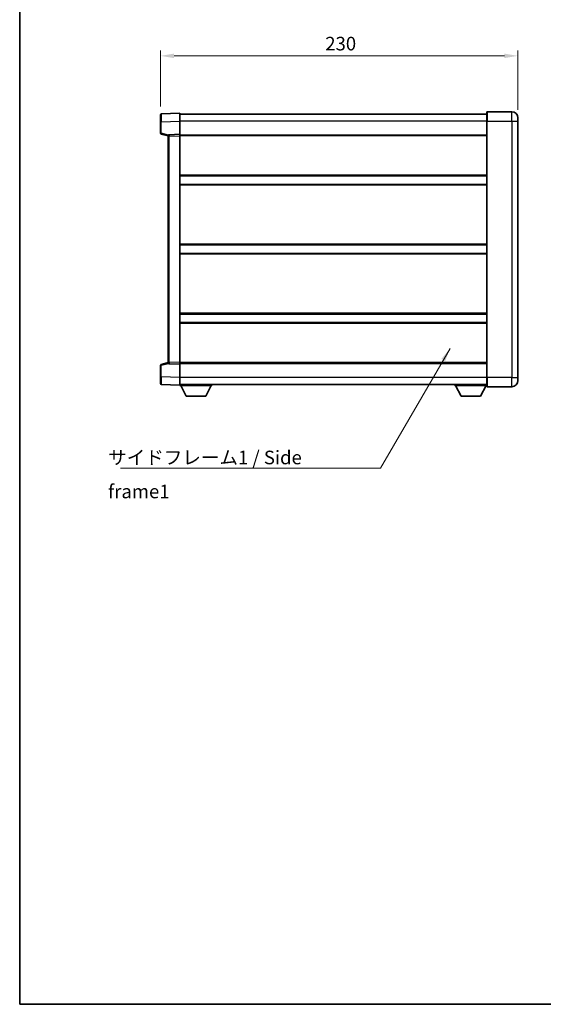
# Model space of a CAD drawing. Units: millimetres. Extents: x 8 to 8093, y 7 to 1131.
# Drawn here: x 1582 to 1919, y 7 to 641 of the extents above; entities that cross this region are included whole.
import ezdxf

# ---------------------------------------------------------------- set-up
doc = ezdxf.new("R2010")
doc.units = ezdxf.units.MM
for name, color, linetype, lineweight in [('Border (ISO)', 7, 'Continuous', 35), ('Dimension (ISO)', 7, 'Continuous', 18), ('Dimension (ISO) @ 1', 7, 'Continuous', 18), ('Symbol (ISO)', 7, 'Continuous', 18), ('Symbol (ISO) @ 1', 7, 'Continuous', 18), ('Visible (ISO)', 7, 'Continuous', 35), ('Visible Narrow (ISO)', 7, 'Continuous', 25)]:
    doc.layers.add(name, color=color, linetype=linetype, lineweight=lineweight)
doc.styles.add('Note Text (TK)', font='MS PGothic.ttf')
doc.dimstyles.new('Default - Method 1b (TK)', dxfattribs={"dimscale": 4, "dimtxt": 2.5, "dimasz": 2.5, "dimexe": 1, "dimexo": 1.5, "dimgap": 1, "dimtad": 1, "dimtoh": 1, "dimrnd": 1e-08, "dimdsep": 46, "dimtxsty": 'Note Text (TK)', "dimcen": 0.09, "dimdle": 5, "dimclrd": 100, "dimclre": 100, "dimclrt": 7, "dimadec": 1, "dimazin": 1, "dimtfac": 1, "dimtmove": 0, "dimatfit": 3, "dimfxl": 1, "dimtolj": 1, "dimlwd": -1, "dimlwe": -1, "dimarcsym": 0})
doc.dimstyles.new('Default - Method 1b (TK)$7', dxfattribs={"dimscale": 4, "dimtxt": 2.5, "dimasz": 2.5, "dimexe": 1, "dimexo": 1.5, "dimgap": 1, "dimtad": 1, "dimtoh": 1, "dimrnd": 1e-08, "dimdsep": 46, "dimtxsty": 'Note Text (TK)', "dimcen": 0.09, "dimdle": 5, "dimclrd": 100, "dimclre": 100, "dimclrt": 7, "dimadec": 1, "dimazin": 1, "dimtfac": 1, "dimtmove": 0, "dimatfit": 3, "dimfxl": 1, "dimtolj": 1, "dimlwd": -1, "dimlwe": -1, "dimarcsym": 0})

# ---------------------------------------------------------------- blocks, each defined once
blk = doc.blocks.new('図面枠 tk図枠')
at = {"layer": 'Border (ISO)'}
for p, q in [((14.5, 289), (14.5, 8)), ((14.5, 8), (405.5, 8))]:
    blk.add_line(p, q, dxfattribs=at)
blk = doc.blocks.new('*D56')
at = {"layer": 'Defpoints', "color": 0}
for p in [(1902.32, 618), (1672.32, 580.08), (1902.32, 578)]:
    blk.add_point(p, dxfattribs=at)
at = {"layer": 'Dimension (ISO)', "color": 100}
for p, q in [((1672.32, 585.33), (1672.32, 621.5)), ((1902.32, 583.25), (1902.32, 621.5)), ((1681.07, 618), (1893.57, 618))]:
    blk.add_line(p, q, dxfattribs=at)
for points in [[(1681.07, 619.46), (1681.07, 616.54), (1672.32, 618)], [(1893.57, 619.46), (1893.57, 616.54), (1902.32, 618)]]:
    blk.add_solid(points, dxfattribs=at)
at = {"layer": 'Dimension (ISO)', "color": 7, "insert": (1778.32, 625.87), "char_height": 8.75, "attachment_point": 4, "style": 'Note Text (TK)'}
blk.add_mtext('\\A1;230', dxfattribs=at)

msp = doc.modelspace()

# ---------------------------------------------------------------- linework, layer by layer
at = {"layer": 'Visible (ISO)'}
for p, q in [((1672.3218, 575.5819), (1672.3218, 580.0792)), ((1684.8218, 580.9986), (1672.8043, 580.5789)), ((1684.8218, 580.9986), (1684.8218, 576.0016)), ((1882.3218, 580.4986), (1684.8218, 580.4986)), ((1882.3218, 575.9986), (1882.3218, 581.7486)), ((1898.3218, 581.9986), (1882.5718, 581.9986)), ((1902.3218, 577.9986), (1902.3218, 575.9986)), ((1672.3218, 575.5819), (1672.3218, 568.1676)), ((1684.8218, 576.0016), (1684.8218, 567.4986)), ((1882.3218, 575.9986), (1882.3218, 410.9986)), ((1902.3218, 410.9986), (1902.3218, 575.9986)), ((1672.6977, 567.6832), (1677.3218, 566.4986)), ((1677.3218, 566.2541), (1677.3218, 566.7538)), ((1677.3218, 566.2541), (1677.3218, 420.743)), ((1684.8218, 567.4986), (1677.8043, 567.2535)), ((1684.8218, 567.4986), (1684.8218, 566.4992)), ((1882.3218, 566.9986), (1684.8218, 566.9986)), ((1684.8218, 566.4992), (1684.8218, 420.4979)), ((1882.3218, 540.7486), (1684.8218, 540.7486)), ((1882.3218, 535.2486), (1684.8218, 535.2486)), ((1882.3218, 496.2486), (1684.8218, 496.2486)), ((1882.3218, 490.7486), (1684.8218, 490.7486)), ((1882.3218, 451.7486), (1684.8218, 451.7486)), ((1882.3218, 446.2486), (1684.8218, 446.2486)), ((1672.3218, 418.8295), (1672.3218, 411.4152)), ((1677.3218, 420.4986), (1672.6977, 419.3139)), ((1677.3218, 420.2433), (1677.3218, 420.743)), ((1677.8043, 419.7436), (1684.8218, 419.4986)), ((1684.8218, 420.4979), (1684.8218, 419.4986)), ((1882.3218, 419.9986), (1684.8218, 419.9986)), ((1684.8218, 419.4986), (1684.8218, 410.9955)), ((1672.3218, 406.9179), (1672.3218, 411.4152)), ((1672.8043, 406.4182), (1684.8218, 405.9986)), ((1684.8218, 410.9955), (1684.8218, 405.9986)), ((1882.3218, 406.4986), (1684.8218, 406.4986)), ((1684.8218, 405.9986), (1684.8218, 405.7986)), ((1684.8218, 405.7986), (1705.4218, 405.7986)), ((1688.8718, 398.8986), (1685.3218, 405.7986)), ((1701.3718, 398.8986), (1704.9218, 405.7986)), ((1705.4218, 406.4986), (1705.4218, 405.7986)), ((1861.7218, 406.4986), (1861.7218, 405.7986)), ((1861.7218, 405.7986), (1882.3218, 405.7986)), ((1865.7718, 398.8986), (1862.2218, 405.7986)), ((1878.2718, 398.8986), (1881.8218, 405.7986)), ((1882.3218, 405.2486), (1882.3218, 410.9986)), ((1902.3218, 410.9986), (1902.3218, 408.9986)), ((1882.5718, 404.9986), (1898.3218, 404.9986)), ((1688.8718, 398.8986), (1701.3718, 398.8986)), ((1865.7718, 398.8986), (1878.2718, 398.8986))]:
    msp.add_line(p, q, dxfattribs=at)
for centre, radius, start, end in [((1672.8218, 580.0792), 0.5, 92, 180), ((1882.5718, 581.7486), 0.25, 90, 180), ((1898.3218, 577.9986), 4, 0, 90), ((1672.8218, 568.1676), 0.5, 180, 255.63), ((1677.8218, 566.7538), 0.5, 92, 180), ((1672.8218, 418.8295), 0.5, 104.37, 180), ((1677.8218, 420.2433), 0.5, 180, 268), ((1672.8218, 406.9179), 0.5, 180, 268), ((1898.3218, 408.9986), 4, 270, 0), ((1882.5718, 405.2486), 0.25, 180, 270)]:
    msp.add_arc(centre, radius, start, end, dxfattribs=at)
at = {"layer": 'Visible Narrow (ISO)'}
for p, q in [((1882.5718, 581.9986), (1882.5718, 575.9986)), ((1898.3218, 575.9986), (1898.3218, 581.9986)), ((1672.8043, 575.5819), (1672.3218, 575.5819)), ((1672.8043, 575.5819), (1684.8218, 576.0016)), ((1672.8043, 568.1676), (1672.8043, 575.5819)), ((1882.3218, 575.9986), (1684.8218, 575.9986)), ((1882.5718, 575.9986), (1882.3218, 575.9986)), ((1882.5718, 410.9986), (1882.5718, 575.9986)), ((1882.5718, 575.9986), (1898.3218, 575.9986)), ((1898.3218, 575.9986), (1898.3218, 410.9986)), ((1898.3218, 575.9986), (1902.3218, 575.9986)), ((1672.8043, 568.1676), (1672.3218, 568.1676)), ((1677.3835, 566.9944), (1672.8043, 568.1676)), ((1677.8043, 566.2541), (1677.3218, 566.2541)), ((1677.8043, 566.2541), (1684.8218, 566.4992)), ((1677.8043, 420.743), (1677.8043, 566.2541)), ((1882.3218, 566.4986), (1684.8218, 566.4986)), ((1882.3218, 541.2486), (1684.8218, 541.2486)), ((1882.3218, 534.7486), (1684.8218, 534.7486)), ((1882.3218, 496.7486), (1684.8218, 496.7486)), ((1882.3218, 490.2486), (1684.8218, 490.2486)), ((1882.3218, 452.2486), (1684.8218, 452.2486)), ((1882.3218, 445.7486), (1684.8218, 445.7486)), ((1672.3218, 418.8295), (1672.8043, 418.8295)), ((1672.8043, 418.8295), (1677.3835, 420.0027)), ((1672.8043, 411.4152), (1672.8043, 418.8295)), ((1677.8043, 420.743), (1677.3218, 420.743)), ((1684.8218, 420.4979), (1677.8043, 420.743)), ((1882.3218, 420.4986), (1684.8218, 420.4986)), ((1672.8043, 411.4152), (1672.3218, 411.4152)), ((1684.8218, 410.9955), (1672.8043, 411.4152)), ((1882.3218, 410.9986), (1684.8218, 410.9986)), ((1882.5718, 410.9986), (1882.3218, 410.9986)), ((1882.5718, 410.9986), (1882.5718, 404.9986)), ((1898.3218, 410.9986), (1882.5718, 410.9986)), ((1898.3218, 404.9986), (1898.3218, 410.9986)), ((1898.3218, 410.9986), (1902.3218, 410.9986))]:
    msp.add_line(p, q, dxfattribs=at)
for centre, major_axis, ratio, start_param, end_param in [((1672.8218, 575.5765), (-0.0174, 5.0024), 0.00348438, 0.00010951, 1.56968786), ((1672.8218, 568.1676), (-0.1241, -0.4844), 0.03380887, 4.72105054, 6.28318531), ((1677.8218, 566.2535), (-0.0174, 1), 0.01743381, 0.00030449, 1.56988285), ((1672.8218, 418.8295), (-0.1241, 0.4844), 0.03380887, 0, 1.56213477), ((1677.8218, 420.7436), (0.0174, 1), 0.01743381, 1.57170981, 3.14128816), ((1672.8218, 411.4207), (0.0174, 5.0024), 0.00348438, 1.5719048, 3.14148316)]:
    msp.add_ellipse(centre, major_axis=major_axis, ratio=ratio, start_param=start_param, end_param=end_param, dxfattribs=at)

# ---------------------------------------------------------------- block references
at = {"xscale": 3.5, "yscale": 3.5, "zscale": 3.5}
msp.add_blockref('図面枠 tk図枠', (1530.9462, -20.5851), dxfattribs=at)

# ---------------------------------------------------------------- texts
at = {"layer": 'Symbol (ISO)', "color": 7, "insert": (1638.6175, 363.8123), "char_height": 8.75, "width": 166.505847, "attachment_point": 1, "line_spacing_factor": 1.5, "style": 'Note Text (TK)'}
msp.add_mtext('{\\fＭＳ Ｐゴシック|b0|i0;サイドフレーム1 / Side frame1}', dxfattribs=at)

# ---------------------------------------------------------------- dimensions: what is measured, and where the dimension line sits
at = {"layer": 'Dimension (ISO) @ 1', "color": 100}
dim = msp.add_linear_dim(base=(1902.3218, 617.9986), p1=(1672.3218, 580.0792), p2=(1902.3218, 577.9986), angle=180, dimstyle='Default - Method 1b (TK)', override={"dimscale": 1, "dimtxt": 8.75, "dimasz": 8.75, "dimexe": 3.5, "dimexo": 5.25, "dimgap": 3.5, "dimtoh": 0, "dimdec": 2, "dimcen": 0.315, "dimtol": 0, "dimlim": 0, "dimtp": 0, "dimtm": 0, "dimtdec": 2, "dimtix": 0, "dimtofl": 0, "dimtmove": 0, "dimatfit": 1}, dxfattribs=at)
dim.commit()
dim.dimension.update_dxf_attribs({"geometry": '*D56', "text_midpoint": (1787.3218, 617.9986), "dimtype": 128})

# ---------------------------------------------------------------- leaders
at = {"layer": 'Symbol (ISO) @ 1', "color": 100, "annotation_type": 0, "has_hookline": 1, "hookline_direction": 1, "text_width": 158.6435}
msp.add_leader([(1858.6437, 429.6901), (1813.8734, 352.4713), (1805.1234, 352.4713)], dimstyle='Default - Method 1b (TK)$7', override={"dimscale": 1, "dimtxt": 8.75, "dimasz": 8.75, "dimgap": 0, "dimtad": 1}, dxfattribs=at)

doc.saveas('drawing.dxf')
